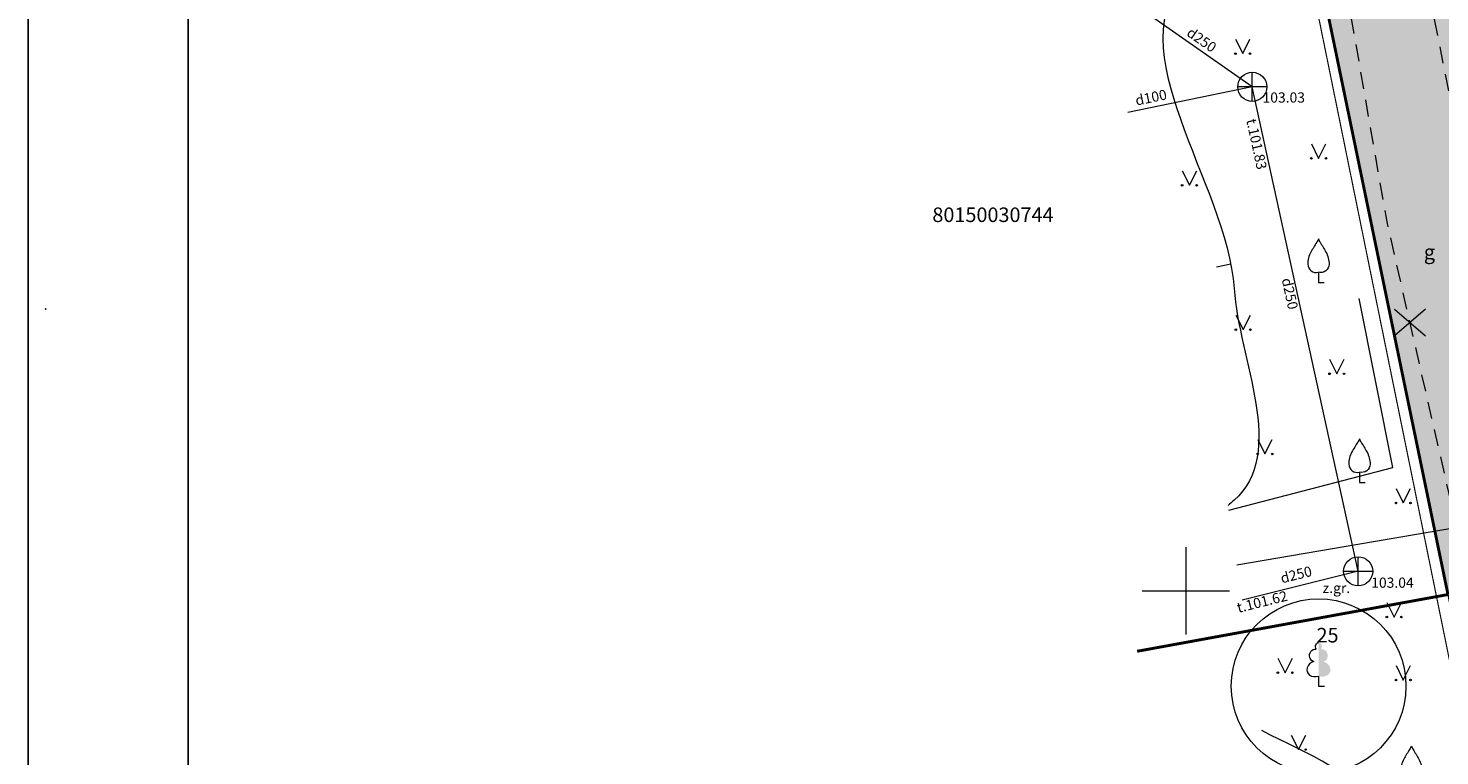
# Model space of a CAD drawing. Units: metres. Extents: x 553210 to 553412, y 334843 to 334996.
# Drawn here: x 553210 to 553259, y 334894 to 334919 of the extents above; entities that cross this region are included whole.
import ezdxf
from ezdxf.enums import TextEntityAlignment as Align

# ---------------------------------------------------------------- set-up
doc = ezdxf.new("R2010")
doc.units = ezdxf.units.M
doc.header["$MEASUREMENT"] = 0
for name, pattern in [('0', [0.2, 0.1, 0.1]), ('Aec_Rating_2Hr-Smoke', [1.1, 0.375, -0.125, 0.075, -0.125, 0.075, -0.125, 0.075, -0.125]), ('DGN Style 2', [4.824241, 2.894544, -1.929696]), ('DGN Style 4', [7.723609, 3.859393, -1.929696, 0.004824, -1.929696])]:
    doc.linetypes.add(name, pattern=pattern)
for name, color, linetype in [('Būvdarbu robeža', 11, 'Continuous'), ('Sporta segums', 41, 'Continuous'), ('Zale proj', 92, 'Continuous'), ('Zogs proj', 2, 'Continuous')]:
    doc.layers.add(name, color=color, linetype=linetype)
for name, color, linetype, lineweight in [('LEVEL 1', 72, 'Continuous', 0), ('Level 23', 72, 'Continuous', 0), ('Level 29', 7, 'Continuous', 0), ('Level 30', 7, 'Continuous', 0), ('Level 32', 33, 'Continuous', 0), ('Level 37', 7, 'Continuous', 0), ('Level 38', 7, 'Continuous', 0), ('Level 47', 7, 'Continuous', 0), ('Level 59', 7, 'Continuous', 0), ('Level 62', 7, 'Continuous', 0), ('Level 7', 7, 'Continuous', 0), ('Nojaucams', 1, '0', 0)]:
    doc.layers.add(name, color=color, linetype=linetype, lineweight=lineweight)
doc.styles.add('DIM', font='romlatsw.shx')
doc.styles.add('Style-font000', font='font000.shx')
doc.styles.add('Style-font001', font='font001.shx')
doc.styles.add('Style-rimavar', font='rimavar.shx')
doc.linetypes.add('el_kab_zemspr', pattern='A,2,-0.45,[19,dgnlstyle-jaun500.shx,S=0.00119,R=0,X=0,Y=0],-0.45,2', length=4.9)
doc.linetypes.add('FENCELINE1', pattern='A,0.25,-0.1,[133,ltypeshp.shx,S=0.1,R=0,X=-0.1,Y=0],-0.1,1', length=1.45)
doc.linetypes.add('kanalizacija', pattern='A,7.5,-0.4,["K",Style-font000,S=0.80499,R=0,X=-0.25,Y=-0.382],-0.4,7.5', length=15.8)
doc.linetypes.add('krumu_rinda', pattern='A,0,[18,dgnlstyle-jaun500.shx,S=0.003175,R=0,X=0,Y=0],-1.25,[19,dgnlstyle-jaun500.shx,S=0.00119,R=0,X=0,Y=0],-1.25,[18,dgnlstyle-jaun500.shx,S=0.003175,R=0,X=0,Y=0]', length=2.5)
doc.dimstyles.new('M250', dxfattribs={"dimtxt": 0.5, "dimasz": 0.25, "dimexe": 0.25, "dimexo": 0.25, "dimgap": 0.1, "dimtad": 0, "dimrnd": 0.001, "dimzin": 0, "dimdsep": 46, "dimtxsty": 'DIM', "dimblk": 'OBLIQUE', "dimcen": 0, "dimclrd": 256, "dimclre": 256, "dimclrt": 256, "dimadec": 0, "dimazin": 0, "dimtfac": 1, "dimtofl": 0, "dimtmove": 1, "dimatfit": 3, "dimldrblk": 'OBLIQUE', "dimfxl": 0, "dimtolj": 1, "dimtzin": 0, "dimarcsym": 0})

# ---------------------------------------------------------------- blocks, each defined once
blk = doc.blocks.new('MAURS1')
at = {"layer": 'Level 62', "color": 52, "linetype": 'Continuous', "lineweight": 0}
for p, q in [((-0.25, 0.5), (0, 0)), ((0, 0), (0.25, 0.5))]:
    blk.add_line(p, q, dxfattribs=at)
for centre, radius in [((-0.25, 0), 0.028), ((0.25, 0), 0.0263)]:
    blk.add_circle(centre, radius, dxfattribs=at)
blk = doc.blocks.new('KRUSTS')
at = {"layer": 'Level 30', "color": 7, "linetype": 'Continuous', "lineweight": 0}
for p, q in [((0, 1.5), (0, 0)), ((-1.5, 0), (0, 0)), ((0, 0), (0, -1.5)), ((0, 0), (1.5, 0))]:
    blk.add_line(p, q, dxfattribs=at)
blk = doc.blocks.new('_Oblique')
at = {"color": 0, "linetype": 'ByBlock', "lineweight": -2}
blk.add_line((-0.5, -0.5), (0.5, 0.5), dxfattribs=at)
blk = doc.blocks.new('*D30')
at = {"lineweight": -2}
for p, q in [((553256.781, 334941.466), (553263.07, 334945.042)), ((553262.853, 334944.919), (553277.285, 334919.54)), ((553297.457, 334884.07), (553278.373, 334917.628)), ((553291.385, 334880.617), (553297.674, 334884.193))]:
    blk.add_line(p, q, dxfattribs=at)
at = {"layer": 'Defpoints', "color": 0}
for p in [(553256.564, 334941.342), (553297.457, 334884.07), (553291.168, 334880.493)]:
    blk.add_point(p, dxfattribs=at)
at = {"lineweight": -2, "xscale": 0.25, "yscale": 0.25, "zscale": 0.25}
for p, rotation in [((553262.853, 334944.919), 119.626415275551), ((553297.457, 334884.07), 299.626415275551)]:
    blk.add_blockref('_Oblique', p, dxfattribs=dict(at, rotation=rotation))
at = {"insert": (553277.829, 334918.584), "char_height": 0.5, "attachment_point": 5, "rotation": 299.6264, "style": 'DIM'}
blk.add_mtext('\\A1;70.00', dxfattribs=at)
blk = doc.blocks.new('*D92')
at = {"lineweight": -2}
for p, q in [((553252.762, 334939.18), (553260.276, 334925.968)), ((553268.329, 334911.807), (553261.304, 334924.16)), ((553268.002, 334911.621), (553268.546, 334911.931))]:
    blk.add_line(p, q, dxfattribs=at)
at = {"layer": 'Defpoints', "color": 0}
for p in [(553252.762, 334939.18), (553252.762, 334939.18), (553267.785, 334911.497)]:
    blk.add_point(p, dxfattribs=at)
at = {"lineweight": -2, "xscale": 0.25, "yscale": 0.25, "zscale": 0.25}
for p, rotation in [((553252.762, 334939.18), 119.6264152836488), ((553268.329, 334911.807), 299.6264152836488)]:
    blk.add_blockref('_Oblique', p, dxfattribs=dict(at, rotation=rotation))
at = {"insert": (553260.804, 334925.072), "char_height": 0.5, "attachment_point": 5, "rotation": 299.6264, "style": 'DIM'}
blk.add_mtext('\\A1;31.49', dxfattribs=at)

msp = doc.modelspace()

# ---------------------------------------------------------------- hatches: boundary and pattern name
at = {"layer": 'LEVEL 1', "linetype": 'Continuous', "lineweight": 0}
h = msp.add_hatch(color=256, dxfattribs=at)
edge = h.paths.add_edge_path()
edge.add_line((553254.565, 334898.223), (553254.565, 334897.07))
edge.add_ellipse((553254.655, 334897.316), major_axis=(-0.307, 0.095), ratio=0.814445, start_angle=87.7296, end_angle=270)
edge.add_ellipse((553254.693, 334897.778), major_axis=(0.039, -0.212), ratio=0.861323, start_angle=0, end_angle=180)
edge.add_line((553254.655, 334897.991), (553254.654, 334897.992))
edge.add_ellipse((553254.565, 334898.073), major_axis=(0, -0.15), ratio=0.707107, start_angle=57.0494, end_angle=179.7836)
at = {"layer": 'Sporta segums'}
h = msp.add_hatch(dxfattribs=at)
h.set_pattern_fill('ANSI31', color=41, scale=1.5, style=0)
h.set_pattern_definition([(45, (0, 0), (-0.13258252147, 0.13258252147), [])])
edge = h.paths.add_edge_path(flags=16)
edge.add_line((553262.442, 334931.007), (553285.033, 334891.281))
edge.add_arc((553299.811, 334899.685), 17, 209.6264, 389.6264)
edge.add_line((553314.588, 334908.089), (553291.997, 334947.814))
edge.add_arc((553277.219, 334939.411), 17, 29.6264, 209.6264)
edge = h.paths.add_edge_path()
edge.add_line((553257.72, 334939.31), (553256.564, 334941.342))
edge.add_line((553256.564, 334941.342), (553252.218, 334938.87))
edge.add_line((553252.218, 334938.87), (553286.822, 334878.022))
edge.add_line((553286.822, 334878.022), (553291.168, 334880.493))
edge.add_line((553291.168, 334880.493), (553289.755, 334882.978))
edge.add_arc((553299.811, 334899.685), 19.5, 238.9585, 389.6264)
edge.add_line((553316.761, 334909.325), (553294.17, 334949.05))
edge.add_arc((553277.219, 334939.411), 19.5, 29.6264, 180.2943)
at = {"layer": 'Zale proj', "linetype": 'Continuous', "lineweight": 0}
h = msp.add_hatch(dxfattribs=at)
h.set_pattern_fill('DOTS,_I', color=92, scale=1.2, style=2)
h.set_pattern_definition([(0, (0, 0), (0.0375, 0.075), [0, -0.075])])
edge = h.paths.add_edge_path()
edge.add_line((553267.331, 334981.324), (553231.069, 334974.394))
edge.add_line((553231.069, 334974.394), (553231.212, 334973.757))
edge.add_line((553231.212, 334973.757), (553234.279, 334974.407))
edge.add_line((553234.279, 334974.407), (553235.821, 334966.737))
edge.add_line((553235.821, 334966.737), (553235.286, 334966.629))
edge.add_line((553235.286, 334966.629), (553235.836, 334964.027))
edge.add_line((553235.836, 334964.027), (553229.74, 334962.735))
edge.add_line((553229.74, 334962.735), (553229.187, 334965.345))
edge.add_line((553229.187, 334965.345), (553225.758, 334964.619))
edge.add_line((553225.758, 334964.619), (553233.611, 334927.503))
edge.add_line((553233.611, 334927.503), (553252.49, 334931.41))
edge.add_line((553252.49, 334931.41), (553259.01, 334899.87))
edge.add_line((553259.01, 334899.87), (553268.281, 334904.233))
edge.add_line((553268.281, 334904.233), (553265.008, 334909.987))
edge.add_line((553265.008, 334909.987), (553267.755, 334911.549))
edge.add_line((553267.755, 334911.549), (553252.218, 334938.87))
edge.add_line((553252.218, 334938.87), (553256.564, 334941.342))
edge.add_line((553256.564, 334941.342), (553257.72, 334939.31))
edge.add_arc((553277.219, 334939.411), 19.5, 104.9604, 180.2943, ccw=False)
edge.add_line((553272.185, 334958.25), (553267.331, 334981.324))
h.paths.add_polyline_path([(553264.423, 334915.87), (553265.333, 334914.27), (553264.95, 334914.053), (553264.041, 334915.652)], flags=16)
edge = h.paths.add_edge_path(flags=16)
edge.add_arc((553265.303, 334913.878), 0.2, 0, 360)
h.paths.add_polyline_path([(553265.656, 334913.703), (553266.565, 334912.103), (553266.183, 334911.886), (553265.273, 334913.485)], flags=16)

# ---------------------------------------------------------------- linework, layer by layer
msp.add_lwpolyline([(553411.886, 334843.43), (553411.886, 334995.93), (553210.219, 334995.93), (553210.219, 334843.43), (553411.886, 334843.43)])
msp.add_lwpolyline([(553410.636, 334844.68), (553410.636, 334994.68), (553215.719, 334994.68), (553215.719, 334844.68)], close=True)
msp.add_point((553210.819, 334909.679))
at = {"layer": 'Būvdarbu robeža', "linetype": 'Aec_Rating_2Hr-Smoke', "ltscale": 2, "const_width": 0.04, "flags": 128}
msp.add_lwpolyline([(553269.909, 334845.35), (553269.469, 334846.98), (553269.232, 334847.622), (553252.251, 334931.085), (553233.24, 334926.823), (553223.253, 334973.509), (553322.408, 334992.203), (553325.383, 334964.5), (553321.411, 334964.077), (553328.824, 334912.232), (553330.097, 334909.721), (553354.499, 334915.739), (553374.168, 334919.377), (553379.319, 334920.692), (553380.367, 334917.227), (553367.917, 334914.269), (553325.908, 334903.859), (553331.139, 334882.548), (553333.288, 334880.094), (553337.589, 334862.912)], dxfattribs=at)
at = {"layer": 'LEVEL 1', "linetype": 'Continuous', "lineweight": 0}
for p, q in [((553254.558, 334910.945), (553254.558, 334910.593)), ((553254.558, 334910.593), (553254.758, 334910.593)), ((553255.967, 334904.075), (553255.967, 334903.723)), ((553255.967, 334903.723), (553256.167, 334903.723)), ((553254.565, 334897.07), (553254.565, 334896.723)), ((553254.565, 334896.723), (553254.765, 334896.723))]:
    msp.add_line(p, q, dxfattribs=at)
at = {"layer": 'LEVEL 1', "linetype": 'krumu_rinda', "lineweight": 0}
for p, q in [((553257.117, 334904.231), (553255.959, 334910.049)), ((553251.474, 334902.77), (553257.117, 334904.231))]:
    msp.add_line(p, q, dxfattribs=at)
at = {"layer": 'LEVEL 1', "linetype": 'Continuous', "lineweight": 0, "flags": 128}
for points in [[(553254.558, 334912.093, -0.075753), (553254.498, 334911.975, 0.00657), (553254.298, 334911.639, 0.123479), (553254.192, 334911.219, 0.488836), (553254.558, 334910.945)], [(553254.558, 334912.093, 0.075753), (553254.618, 334911.975, -0.00657), (553254.818, 334911.639, -0.123479), (553254.924, 334911.219, -0.488836), (553254.558, 334910.945)], [(553255.967, 334905.223, -0.075753), (553255.907, 334905.105, 0.00657), (553255.707, 334904.769, 0.123479), (553255.601, 334904.349, 0.488836), (553255.967, 334904.075)], [(553255.967, 334905.223, 0.075753), (553256.027, 334905.105, -0.00657), (553256.227, 334904.769, -0.123479), (553256.333, 334904.349, -0.488836), (553255.967, 334904.075)], [(553257.751, 334894.664, -0.075753), (553257.691, 334894.546, 0.00657), (553257.491, 334894.21, 0.123479), (553257.385, 334893.79, 0.488836), (553257.751, 334893.516)], [(553257.751, 334894.664, 0.075753), (553257.811, 334894.546, -0.00657), (553258.011, 334894.21, -0.123479), (553258.117, 334893.79, -0.488836), (553257.751, 334893.516)]]:
    msp.add_lwpolyline(points, format="xyb", dxfattribs=at)
at = {"layer": 'LEVEL 1', "linetype": 'Continuous', "lineweight": 0}
msp.add_circle((553254.565, 334896.723), 3, dxfattribs=at)
at = {"layer": 'LEVEL 1', "linetype": 'Continuous', "lineweight": 0, "extrusion": (0, 0, -1)}
for centre, major_axis, ratio, start_param, end_param in [((553254.565, 334898.073), (0, -0.15), 0.707107, 0.995701, 3.137816), ((553254.437, 334897.778), (-0.039, -0.212), 0.861323, 0, 3.141593)]:
    msp.add_ellipse(centre, major_axis=major_axis, ratio=ratio, start_param=start_param, end_param=end_param, dxfattribs=at)
at = {"layer": 'LEVEL 1', "linetype": 'Continuous', "lineweight": 0}
msp.add_ellipse((553254.475, 334897.316), major_axis=(0.307, 0.095), ratio=0.814445, start_param=1.570796, end_param=4.752015, dxfattribs=at)
at = {"layer": 'Level 23', "linetype": 'Continuous', "lineweight": 0}
for p, q in [((553251.706, 334918.961), (553251.956, 334918.461)), ((553251.706, 334918.961), (553251.956, 334918.461)), ((553251.956, 334918.461), (553252.206, 334918.961)), ((553251.956, 334918.461), (553252.206, 334918.961)), ((553254.316, 334915.36), (553254.566, 334914.86)), ((553254.316, 334915.36), (553254.566, 334914.86)), ((553254.566, 334914.86), (553254.816, 334915.36)), ((553254.566, 334914.86), (553254.816, 334915.36)), ((553249.874, 334914.436), (553250.124, 334913.936)), ((553249.874, 334914.436), (553250.124, 334913.936)), ((553250.124, 334913.936), (553250.374, 334914.436)), ((553250.124, 334913.936), (553250.374, 334914.436)), ((553251.72, 334909.473), (553251.97, 334908.973)), ((553251.72, 334909.473), (553251.97, 334908.973)), ((553251.97, 334908.973), (553252.22, 334909.473)), ((553251.97, 334908.973), (553252.22, 334909.473)), ((553254.941, 334907.958), (553255.191, 334907.458)), ((553254.941, 334907.958), (553255.191, 334907.458)), ((553255.191, 334907.458), (553255.441, 334907.958)), ((553255.191, 334907.458), (553255.441, 334907.958)), ((553252.47, 334905.201), (553252.72, 334904.701)), ((553252.47, 334905.201), (553252.72, 334904.701)), ((553252.72, 334904.701), (553252.97, 334905.201)), ((553252.72, 334904.701), (553252.97, 334905.201)), ((553257.224, 334903.519), (553257.474, 334903.019)), ((553257.224, 334903.519), (553257.474, 334903.019)), ((553257.474, 334903.019), (553257.724, 334903.519)), ((553257.474, 334903.019), (553257.724, 334903.519)), ((553253.165, 334897.684), (553253.415, 334897.184)), ((553253.165, 334897.684), (553253.415, 334897.184)), ((553253.415, 334897.184), (553253.665, 334897.684)), ((553253.415, 334897.184), (553253.665, 334897.684)), ((553257.224, 334897.43), (553257.474, 334896.93)), ((553257.224, 334897.43), (553257.474, 334896.93)), ((553257.474, 334896.93), (553257.724, 334897.43)), ((553257.474, 334896.93), (553257.724, 334897.43)), ((553253.623, 334895.042), (553253.873, 334894.542)), ((553253.623, 334895.042), (553253.873, 334894.542)), ((553253.873, 334894.542), (553254.123, 334895.042)), ((553253.873, 334894.542), (553254.123, 334895.042))]:
    msp.add_line(p, q, dxfattribs=at)
for centre, radius in [((553251.706, 334918.46), 0.028), ((553251.706, 334918.46), 0.028), ((553252.206, 334918.46), 0.0263), ((553252.206, 334918.46), 0.0263), ((553254.316, 334914.859), 0.028), ((553254.316, 334914.859), 0.028), ((553254.816, 334914.859), 0.0263), ((553254.816, 334914.859), 0.0263), ((553249.873, 334913.936), 0.028), ((553249.873, 334913.936), 0.028), ((553250.373, 334913.936), 0.0263), ((553250.373, 334913.936), 0.0263), ((553251.72, 334908.972), 0.028), ((553251.72, 334908.972), 0.028), ((553252.22, 334908.972), 0.0263), ((553252.22, 334908.972), 0.0263), ((553254.94, 334907.457), 0.028), ((553254.94, 334907.457), 0.028), ((553255.44, 334907.457), 0.0263), ((553255.44, 334907.457), 0.0263), ((553252.47, 334904.701), 0.028), ((553252.47, 334904.701), 0.028), ((553252.97, 334904.701), 0.0263), ((553252.97, 334904.701), 0.0263), ((553257.223, 334903.018), 0.028), ((553257.223, 334903.018), 0.028), ((553257.723, 334903.018), 0.0263), ((553257.723, 334903.018), 0.0263), ((553253.165, 334897.184), 0.028), ((553253.165, 334897.184), 0.028), ((553253.665, 334897.184), 0.0263), ((553253.665, 334897.184), 0.0263), ((553257.223, 334896.93), 0.028), ((553257.223, 334896.93), 0.028), ((553257.723, 334896.93), 0.0263), ((553257.723, 334896.93), 0.0263), ((553254.123, 334894.542), 0.0263), ((553254.123, 334894.542), 0.0263)]:
    msp.add_circle(centre, radius, dxfattribs=at)
at = {"layer": 'Level 29', "linetype": 'DGN Style 4', "lineweight": 13, "ltscale": 0.3, "const_width": 0.1}
for points in [[(553252.49, 334931.41), (553259.01, 334899.87)], [(553259.01, 334899.87), (553248.329, 334897.92)]]:
    msp.add_lwpolyline(points, dxfattribs=at)
at = {"layer": 'Level 32', "linetype": 'Continuous', "lineweight": 0}
msp.add_line((553251.547, 334911.225), (553251.058, 334911.121), dxfattribs=at)
for points, knots in [([(553254.65, 334925.666), (553253.136, 334924.19), (553251.622, 334922.713), (553250.108, 334921.237), (553247.492, 334918.685), (553251.419, 334914.018), (553251.661, 334910.384), (553251.821, 334907.973), (553253.488, 334904.704), (553251.661, 334903.111), (553251.591, 334903.05), (553251.521, 334902.989), (553251.451, 334902.928)], [0, 0, 0, 0, 0.255201, 0.255201, 0.255201, 0.696236, 0.696236, 0.696236, 0.988794, 0.988794, 0.988794, 1, 1, 1, 1]), ([(553257.086, 334865.454), (553257.328, 334865.689), (553257.571, 334865.924), (553257.814, 334866.159), (553259.087, 334867.392), (553260.263, 334868.982), (553260.541, 334870.725), (553260.959, 334873.351), (553260.476, 334876.096), (553259.97, 334878.716), (553259.396, 334881.681), (553258.782, 334884.637), (553258.131, 334887.594), (553257.79, 334889.14), (553257.685, 334890.706), (553256.862, 334892.16), (553255.957, 334893.761), (553254.158, 334894.382), (553252.614, 334895.192)], [0, 0, 0, 0, 0.030364, 0.030364, 0.030364, 0.18975, 0.18975, 0.18975, 0.429829, 0.429829, 0.429829, 0.701555, 0.701555, 0.701555, 0.843576, 0.843576, 0.843576, 1, 1, 1, 1])]:
    msp.add_open_spline(points, degree=3, knots=knots, dxfattribs=at)
at = {"layer": 'Level 37', "color": 212, "linetype": 'DGN Style 2', "lineweight": 0, "ltscale": 0.2, "flags": 128}
for points in [[(553256.29, 334931.003), (553259.871, 334912.913), (553263.506, 334896.518), (553266.954, 334880.211), (553268.146, 334874.706)], [(553259.104, 334903.095), (553256.917, 334912.675), (553253.905, 334929.935)]]:
    msp.add_lwpolyline(points, dxfattribs=at)
at = {"layer": 'Level 38', "color": 32, "linetype": 'Continuous', "lineweight": 13}
for p, q in [((553252.285, 334916.819), (553252.285, 334917.819)), ((553252.785, 334917.319), (553251.785, 334917.319)), ((553255.924, 334900.168), (553255.924, 334901.168)), ((553255.424, 334900.668), (553256.424, 334900.668))]:
    msp.add_line(p, q, dxfattribs=at)
for centre in [(553252.285, 334917.319), (553255.924, 334900.668)]:
    msp.add_circle(centre, 0.5, dxfattribs=at)
at = {"layer": 'Level 47', "color": 32, "linetype": 'kanalizacija', "lineweight": 0}
for p, q in [((553252.285, 334917.319), (553248.935, 334919.659)), ((553252.285, 334917.319), (553248.013, 334916.436)), ((553255.924, 334900.668), (553252.285, 334917.319)), ((553255.924, 334900.668), (553251.94, 334899.676))]:
    msp.add_line(p, q, dxfattribs=at)
at = {"layer": 'Level 7', "color": 56, "linetype": 'el_kab_zemspr', "lineweight": 0, "flags": 128}
msp.add_lwpolyline([(553260.213, 334902.321), (553251.759, 334900.876)], dxfattribs=at)
at = {"layer": 'Nojaucams'}
for points in [[(553258.235, 334909.676), (553257.178, 334908.759)], [(553257.178, 334909.676), (553258.235, 334908.759)]]:
    msp.add_lwpolyline(points, dxfattribs=at)
at = {"layer": 'Zogs proj', "color": 2, "linetype": 'FENCELINE1', "ltscale": 1.3, "const_width": 0.05}
msp.add_lwpolyline([(553265.951, 334871.867), (553264.848, 334871.645), (553259.01, 334899.87), (553254.216, 334923.06)], dxfattribs=at)

# ---------------------------------------------------------------- block references
at = {"layer": 'Level 30', "color": 7, "linetype": 'Continuous', "lineweight": 0}
msp.add_blockref('KRUSTS', (553250, 334900), dxfattribs=at)
at = {"layer": 'Level 62', "color": 52, "linetype": 'Continuous', "lineweight": 0}
msp.add_blockref('MAURS1', (553257.158, 334899.097), dxfattribs=at)

# ---------------------------------------------------------------- texts
at = {"layer": 'LEVEL 1', "linetype": 'Continuous', "lineweight": 0, "style": 'Style-font001'}
msp.add_text(' 25', height=0.5, dxfattribs=at).set_placement((553254.34, 334898.223))
at = {"layer": 'Level 37', "color": 212, "linetype": 'Continuous', "lineweight": 0, "style": 'Style-font001'}
msp.add_text('g', height=0.5, dxfattribs=at).set_placement((553258.373, 334911.641), align=Align.MIDDLE_CENTER)
at = {"layer": 'Level 38', "color": 32, "linetype": 'Continuous', "lineweight": 0, "style": 'Style-font001'}
for s, p in [(' 103.03', (553252.531, 334917.127)), ('z.gr.', (553254.702, 334900.27)), (' 103.04', (553256.266, 334900.453))]:
    msp.add_text(s, height=0.35, dxfattribs=at).set_placement(p, align=Align.TOP_LEFT)
at = {"layer": 'Level 47', "color": 32, "linetype": 'Continuous', "lineweight": 0, "style": 'Style-font001'}
for s, rotation, p in [('d250', 325.0712, (553250.446, 334918.791)), ('d100', 11.6838, (553248.84, 334916.782)), ('t.101.83', 282.3279, (553252.264, 334915.312)), ('d250', 282.3279, (553253.408, 334910.173)), ('d250', 13.9819, (553253.835, 334900.384)), ('t.101.62', 13.9819, (553252.665, 334899.453))]:
    msp.add_text(s, height=0.35, rotation=rotation, dxfattribs=at).set_placement(p, align=Align.CENTER)
at = {"layer": 'Level 59', "linetype": 'Continuous', "lineweight": 0, "style": 'Style-rimavar'}
msp.add_text('80150030744', height=0.5, dxfattribs=at).set_placement((553241.291, 334912.672))

# ---------------------------------------------------------------- dimensions: what is measured, and where the dimension line sits
for base, p1, p2, angle, picture, middle, dimtype in [((553297.457, 334884.07), (553256.564, 334941.342), (553291.168, 334880.493), 299.6264, '*D30', (553277.829, 334918.584), 161), ((553252.762, 334939.18), (553267.785, 334911.497), (553252.762, 334939.18), 119.6264, '*D92', (553260.804, 334925.072), 160)]:
    dim = msp.add_linear_dim(base=base, p1=p1, p2=p2, angle=angle, dimstyle='M250')
    dim.commit()
    dim.dimension.update_dxf_attribs({"geometry": picture, "text_midpoint": middle, "dimtype": dimtype})

doc.saveas('drawing.dxf')
